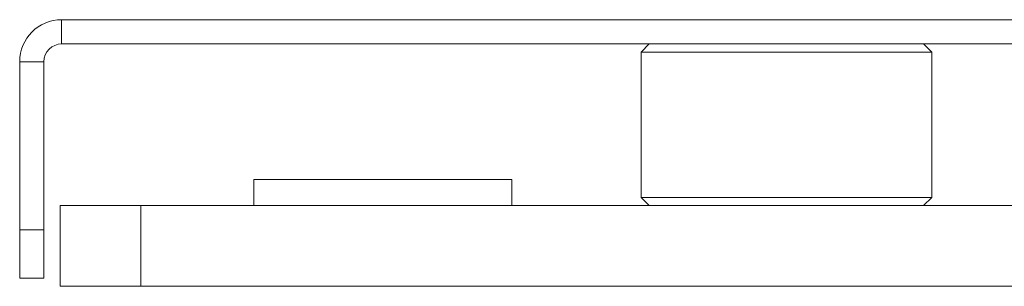
# Paper-space layout 'Sheet2' of a CAD drawing. Units: millimetres. Extents: x 70 to 3825, y 523 to 3938.
# Drawn here: x 1348 to 1409, y 523 to 539 of the extents above; entities that cross this region are included whole.
import ezdxf

# ---------------------------------------------------------------- set-up
doc = ezdxf.new("R2010")
doc.units = ezdxf.units.MM

psp = doc.layouts.new('Sheet2')

# ---------------------------------------------------------------- linework, layer by layer
at = {"color": 7, "linetype": 'Continuous', "lineweight": 0}
for p, q in [((1350.551, 537.756), (1350.551, 539.256)), ((1350.551, 539.256), (1432.951, 539.256)), ((1350.551, 537.756), (1432.951, 537.756)), ((1386.951, 537.756), (1386.451, 537.256)), ((1404.451, 537.256), (1403.951, 537.756)), ((1386.451, 537.256), (1386.451, 528.256)), ((1404.451, 537.256), (1386.451, 537.256)), ((1404.451, 528.256), (1404.451, 537.256)), ((1349.451, 536.656), (1347.951, 536.656)), ((1347.951, 526.256), (1347.951, 536.656)), ((1349.451, 526.256), (1349.451, 536.656)), ((1362.451, 529.356), (1362.451, 527.756)), ((1362.451, 529.356), (1378.451, 529.356)), ((1378.451, 527.756), (1378.451, 529.356)), ((1350.451, 522.756), (1350.451, 527.756)), ((1350.451, 527.756), (1355.451, 527.756)), ((1355.451, 527.756), (1355.451, 522.756)), ((1355.451, 527.756), (1645.451, 527.756)), ((1386.451, 528.256), (1386.951, 527.756)), ((1386.451, 528.256), (1403.831, 528.256)), ((1403.831, 528.256), (1404.451, 528.256)), ((1403.951, 527.756), (1404.451, 528.256)), ((1347.951, 526.256), (1349.451, 526.256)), ((1347.951, 523.256), (1347.951, 526.256)), ((1349.451, 526.256), (1349.451, 523.256)), ((1349.451, 523.256), (1347.951, 523.256)), ((1355.451, 522.756), (1350.451, 522.756)), ((1355.451, 522.756), (1645.451, 522.756))]:
    psp.add_line(p, q, dxfattribs=at)
for radius in [2.6, 1.1]:
    psp.add_arc((1350.551, 536.656), radius, 90, 180, dxfattribs=at)

doc.saveas('drawing.dxf')
